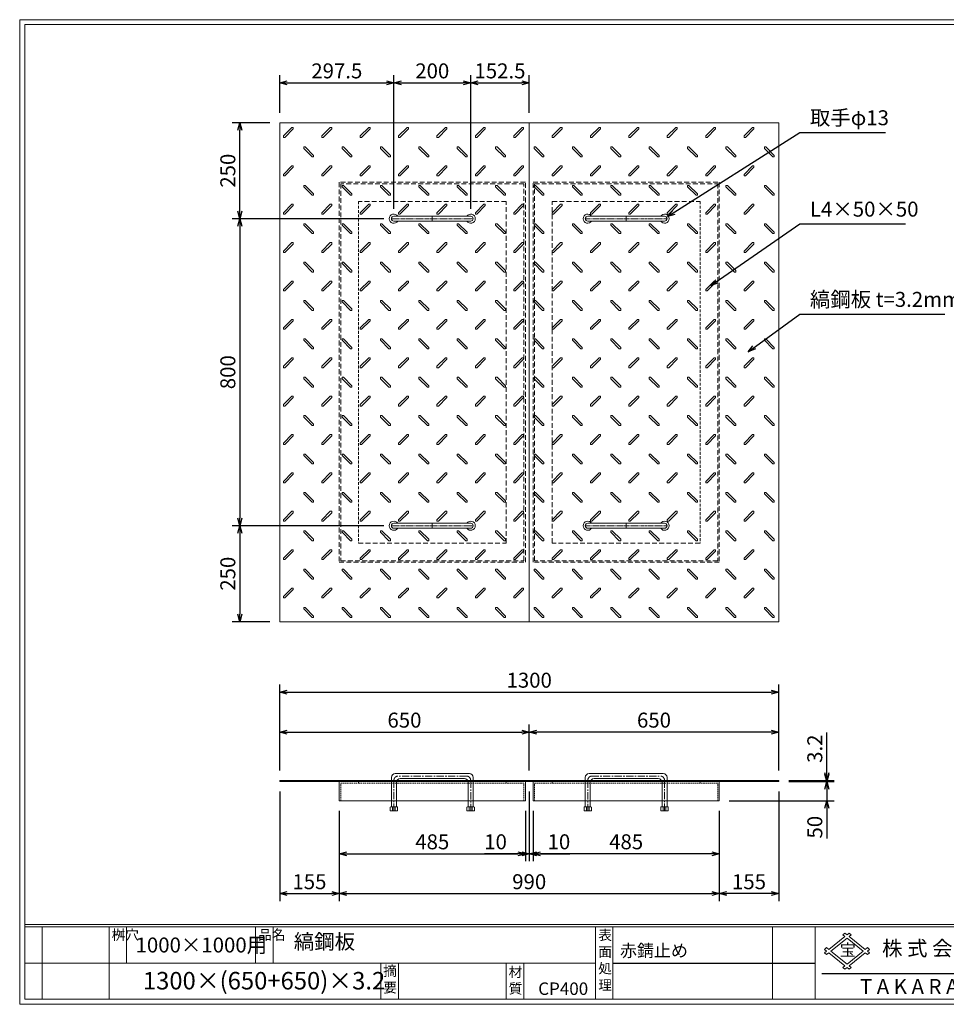
# Model space of a CAD drawing. Units: millimetres. Extents: x -407 to 3220, y -572 to 1993.
# Drawn here: x -407 to 2007, y -572 to 1993 of the extents above; entities that cross this region are included whole.
import ezdxf

# ---------------------------------------------------------------- set-up
doc = ezdxf.new("R2010")
doc.units = ezdxf.units.MM
for name, pattern in [('CENTER', [10, 6.25, -1.25, 1.25, -1.25]), ('DASHED', [3.75, 2.5, -1.25]), ('HIDDEN', [1.875, 1.25, -0.625]), ('PHANTOM', [12.5, 6.25, -1.25, 1.25, -1.25, 1.25, -1.25])]:
    doc.linetypes.add(name, pattern=pattern)
for name, color, linetype, lineweight in [('エンボス', 4, 'Continuous', 5), ('取手付', 190, 'Continuous', 13), ('受け枠', 3, 'Continuous', 9), ('寸法線', 2, 'Continuous', 9), ('本体', 7, 'Continuous', 13), ('枠寸法', 31, 'Continuous', 9)]:
    doc.layers.add(name, color=color, linetype=linetype, lineweight=lineweight)
doc.layers.add('外枠', color=7, linetype='Continuous')
doc.dimstyles.new('ISO-25', dxfattribs={"dimscale": 13, "dimtxt": 3, "dimasz": 1.5, "dimexe": 1.5, "dimexo": 2, "dimgap": 0.5, "dimtad": 1, "dimdsep": 46, "dimtxsty": 'Standard', "dimblk": 'OPEN30', "dimcen": 2.5, "dimadec": 0, "dimazin": 0, "dimtfac": 1, "dimtmove": 0, "dimatfit": 0, "dimldrblk": 'OPEN30', "dimfxl": 0, "dimarcsym": 0})

# ---------------------------------------------------------------- blocks, each defined once
blk = doc.blocks.new('_Open30')
at = {"color": 0, "linetype": 'ByBlock', "lineweight": -2}
for p, q in [((-1, 0.27), (0, 0)), ((0, 0), (-1, -0.27)), ((0, 0), (-1, 0))]:
    blk.add_line(p, q, dxfattribs=at)
blk = doc.blocks.new('*D16')
at = {"layer": 'Defpoints', "color": 0, "ltscale": 3}
for p in [(270.6, 8), (425.6, -42), (425.6, -283.8)]:
    blk.add_point(p, dxfattribs=at)
at = {"layer": '枠寸法', "color": 0, "lineweight": -2, "ltscale": 3}
for p, q in [((270.6, -18), (270.6, -303.3)), ((425.6, -68), (425.6, -303.3)), ((290.1, -283.8), (406.1, -283.8))]:
    blk.add_line(p, q, dxfattribs=at)
at = {"layer": '枠寸法', "color": 0, "lineweight": -2, "ltscale": 3, "xscale": 19.5, "yscale": 19.5, "zscale": 19.5, "rotation": 180}
blk.add_blockref('_Open30', (270.6, -283.8), dxfattribs=at)
at = {"layer": '枠寸法', "color": 0, "lineweight": -2, "ltscale": 3, "xscale": 19.5, "yscale": 19.5, "zscale": 19.5}
blk.add_blockref('_Open30', (425.6, -283.8), dxfattribs=at)
at = {"layer": '枠寸法', "color": 0, "ltscale": 3, "insert": (348.1, -257.8), "char_height": 39, "attachment_point": 5}
blk.add_mtext('155', dxfattribs=at)
blk = doc.blocks.new('*D17')
at = {"layer": 'Defpoints', "color": 0, "ltscale": 3}
for p in [(425.6, -42), (910.6, -42), (910.6, -179.8)]:
    blk.add_point(p, dxfattribs=at)
at = {"layer": '枠寸法', "color": 0, "lineweight": -2, "ltscale": 3}
for p, q in [((425.6, -68), (425.6, -199.3)), ((910.6, -68), (910.6, -199.3)), ((445.1, -179.8), (891.1, -179.8))]:
    blk.add_line(p, q, dxfattribs=at)
at = {"layer": '枠寸法', "color": 0, "lineweight": -2, "ltscale": 3, "xscale": 19.5, "yscale": 19.5, "zscale": 19.5, "rotation": 180}
blk.add_blockref('_Open30', (425.6, -179.8), dxfattribs=at)
at = {"layer": '枠寸法', "color": 0, "lineweight": -2, "ltscale": 3, "xscale": 19.5, "yscale": 19.5, "zscale": 19.5}
blk.add_blockref('_Open30', (910.6, -179.8), dxfattribs=at)
at = {"layer": '枠寸法', "color": 0, "ltscale": 3, "insert": (668.1, -153.8), "char_height": 39, "attachment_point": 5}
blk.add_mtext('485', dxfattribs=at)
blk = doc.blocks.new('*D18')
at = {"layer": 'Defpoints', "color": 0, "ltscale": 3}
for p in [(920.6, 8), (910.6, -42), (920.6, -179.8)]:
    blk.add_point(p, dxfattribs=at)
at = {"layer": '枠寸法', "color": 0, "lineweight": -2, "ltscale": 3}
for p, q in [((920.6, -18), (920.6, -199.3)), ((910.6, -68), (910.6, -199.3)), ((891.1, -179.8), (804.5, -179.8)), ((920.6, -179.8), (910.6, -179.8)), ((940.1, -179.8), (959.6, -179.8))]:
    blk.add_line(p, q, dxfattribs=at)
at = {"layer": '枠寸法', "color": 0, "lineweight": -2, "ltscale": 3, "xscale": 19.5, "yscale": 19.5, "zscale": 19.5}
blk.add_blockref('_Open30', (910.6, -179.8), dxfattribs=at)
at = {"layer": '枠寸法', "color": 0, "lineweight": -2, "ltscale": 3, "xscale": 19.5, "yscale": 19.5, "zscale": 19.5, "rotation": 180}
blk.add_blockref('_Open30', (920.6, -179.8), dxfattribs=at)
at = {"layer": '枠寸法', "color": 0, "ltscale": 3, "insert": (832.9, -153.8), "char_height": 39, "attachment_point": 5}
blk.add_mtext('10', dxfattribs=at)
blk = doc.blocks.new('*D23')
at = {"layer": 'Defpoints', "color": 0, "ltscale": 3}
for p in [(920.6, 137.2), (270.6, 11.2), (920.6, 11.2)]:
    blk.add_point(p, dxfattribs=at)
at = {"layer": '寸法線', "color": 0, "lineweight": -2, "ltscale": 3}
for p, q in [((270.6, 37.2), (270.6, 156.7)), ((920.6, 37.2), (920.6, 156.7)), ((290.1, 137.2), (901.1, 137.2))]:
    blk.add_line(p, q, dxfattribs=at)
at = {"layer": '寸法線', "color": 0, "lineweight": -2, "ltscale": 3, "xscale": 19.5, "yscale": 19.5, "zscale": 19.5, "rotation": 180}
blk.add_blockref('_Open30', (270.6, 137.2), dxfattribs=at)
at = {"layer": '寸法線', "color": 0, "lineweight": -2, "ltscale": 3, "xscale": 19.5, "yscale": 19.5, "zscale": 19.5}
blk.add_blockref('_Open30', (920.6, 137.2), dxfattribs=at)
at = {"layer": '寸法線', "color": 0, "ltscale": 3, "insert": (595.6, 163.2), "char_height": 39, "attachment_point": 5}
blk.add_mtext('650', dxfattribs=at)
blk = doc.blocks.new('*D27')
at = {"layer": 'Defpoints', "color": 0, "ltscale": 3}
for p in [(920.6, 137.2), (920.6, 11.2), (1570.6, 11.2)]:
    blk.add_point(p, dxfattribs=at)
at = {"layer": '寸法線', "color": 0, "lineweight": -2, "ltscale": 3}
for p, q in [((920.6, 37.2), (920.6, 156.7)), ((1570.6, 37.2), (1570.6, 156.7)), ((1551.1, 137.2), (940.1, 137.2))]:
    blk.add_line(p, q, dxfattribs=at)
at = {"layer": '寸法線', "color": 0, "lineweight": -2, "ltscale": 3, "xscale": 19.5, "yscale": 19.5, "zscale": 19.5, "rotation": 180}
blk.add_blockref('_Open30', (920.6, 137.2), dxfattribs=at)
at = {"layer": '寸法線', "color": 0, "lineweight": -2, "ltscale": 3, "xscale": 19.5, "yscale": 19.5, "zscale": 19.5}
blk.add_blockref('_Open30', (1570.6, 137.2), dxfattribs=at)
at = {"layer": '寸法線', "color": 0, "ltscale": 3, "insert": (1245.6, 163.2), "char_height": 39, "attachment_point": 5}
blk.add_mtext('650', dxfattribs=at)
blk = doc.blocks.new('*D25')
at = {"layer": 'Defpoints', "color": 0, "ltscale": 3}
for p in [(930.6, -42), (1415.6, -42), (930.6, -179.8)]:
    blk.add_point(p, dxfattribs=at)
at = {"layer": '枠寸法', "color": 0, "lineweight": -2, "ltscale": 3}
for p, q in [((930.6, -68), (930.6, -199.3)), ((1415.6, -68), (1415.6, -199.3)), ((1396.1, -179.8), (950.1, -179.8))]:
    blk.add_line(p, q, dxfattribs=at)
at = {"layer": '枠寸法', "color": 0, "lineweight": -2, "ltscale": 3, "xscale": 19.5, "yscale": 19.5, "zscale": 19.5, "rotation": 180}
blk.add_blockref('_Open30', (930.6, -179.8), dxfattribs=at)
at = {"layer": '枠寸法', "color": 0, "lineweight": -2, "ltscale": 3, "xscale": 19.5, "yscale": 19.5, "zscale": 19.5}
blk.add_blockref('_Open30', (1415.6, -179.8), dxfattribs=at)
at = {"layer": '枠寸法', "color": 0, "ltscale": 3, "insert": (1173.1, -153.8), "char_height": 39, "attachment_point": 5}
blk.add_mtext('485', dxfattribs=at)
blk = doc.blocks.new('*D24')
at = {"layer": 'Defpoints', "color": 0, "ltscale": 3}
for p in [(1570.6, 8), (1415.6, -42), (1415.6, -283.8)]:
    blk.add_point(p, dxfattribs=at)
at = {"layer": '枠寸法', "color": 0, "lineweight": -2, "ltscale": 3}
for p, q in [((1570.6, -18), (1570.6, -303.3)), ((1415.6, -68), (1415.6, -303.3)), ((1551.1, -283.8), (1435.1, -283.8))]:
    blk.add_line(p, q, dxfattribs=at)
at = {"layer": '枠寸法', "color": 0, "lineweight": -2, "ltscale": 3, "xscale": 19.5, "yscale": 19.5, "zscale": 19.5, "rotation": 180}
blk.add_blockref('_Open30', (1415.6, -283.8), dxfattribs=at)
at = {"layer": '枠寸法', "color": 0, "lineweight": -2, "ltscale": 3, "xscale": 19.5, "yscale": 19.5, "zscale": 19.5}
blk.add_blockref('_Open30', (1570.6, -283.8), dxfattribs=at)
at = {"layer": '枠寸法', "color": 0, "ltscale": 3, "insert": (1493.1, -257.8), "char_height": 39, "attachment_point": 5}
blk.add_mtext('155', dxfattribs=at)
blk = doc.blocks.new('*D26')
at = {"layer": 'Defpoints', "color": 0, "ltscale": 3}
for p in [(920.6, 8), (930.6, -42), (920.6, -179.8)]:
    blk.add_point(p, dxfattribs=at)
at = {"layer": '枠寸法', "color": 0, "lineweight": -2, "ltscale": 3}
for p, q in [((920.6, -18), (920.6, -199.3)), ((930.6, -68), (930.6, -199.3)), ((901.1, -179.8), (881.6, -179.8)), ((920.6, -179.8), (930.6, -179.8)), ((950.1, -179.8), (1026.4, -179.8))]:
    blk.add_line(p, q, dxfattribs=at)
at = {"layer": '枠寸法', "color": 0, "lineweight": -2, "ltscale": 3, "xscale": 19.5, "yscale": 19.5, "zscale": 19.5}
blk.add_blockref('_Open30', (920.6, -179.8), dxfattribs=at)
at = {"layer": '枠寸法', "color": 0, "lineweight": -2, "ltscale": 3, "xscale": 19.5, "yscale": 19.5, "zscale": 19.5, "rotation": 180}
blk.add_blockref('_Open30', (930.6, -179.8), dxfattribs=at)
at = {"layer": '枠寸法', "color": 0, "ltscale": 3, "insert": (998, -153.8), "char_height": 39, "attachment_point": 5}
blk.add_mtext('10', dxfattribs=at)
blk = doc.blocks.new('縞板柄')
at = {"layer": 'エンボス'}
for p, q in [((31.816191, -12.388376), (9.680382, -34.524185)), ((35.477612, -16.049797), (13.341803, -38.185607)), ((31.816191, -12.388376), (34.644618, -12.388376)), ((35.477612, -13.22137), (34.644618, -12.388376)), ((35.477612, -13.22137), (35.477612, -16.049797)), ((9.680382, -37.352612), (9.680382, -34.524185)), ((10.513376, -38.185607), (9.680382, -37.352612)), ((13.341803, -38.185607), (10.513376, -38.185607)), ((63.281857, -63.180603), (62.448863, -64.013597)), ((62.448863, -66.842024), (62.448863, -64.013597)), ((62.448863, -66.842024), (84.584672, -88.977833)), ((63.281857, -63.180603), (66.110284, -63.180603)), ((66.110284, -63.180603), (88.246093, -85.316412)), ((87.413099, -88.977833), (84.584672, -88.977833)), ((88.246093, -88.144839), (87.413099, -88.977833)), ((88.246093, -85.316412), (88.246093, -88.144839))]:
    blk.add_line(p, q, dxfattribs=at)
blk = doc.blocks.new('*D28')
at = {"layer": 'Defpoints', "color": 0, "ltscale": 3}
for p in [(1570.6, 241.2), (270.6, 11.2), (1570.6, 11.2)]:
    blk.add_point(p, dxfattribs=at)
at = {"layer": '枠寸法', "color": 0, "lineweight": -2, "ltscale": 3}
for p, q in [((270.6, 37.2), (270.6, 260.7)), ((1570.6, 37.2), (1570.6, 260.7)), ((290.1, 241.2), (1551.1, 241.2))]:
    blk.add_line(p, q, dxfattribs=at)
at = {"layer": '枠寸法', "color": 0, "lineweight": -2, "ltscale": 3, "xscale": 19.5, "yscale": 19.5, "zscale": 19.5, "rotation": 180}
blk.add_blockref('_Open30', (270.6, 241.2), dxfattribs=at)
at = {"layer": '枠寸法', "color": 0, "lineweight": -2, "ltscale": 3, "xscale": 19.5, "yscale": 19.5, "zscale": 19.5}
blk.add_blockref('_Open30', (1570.6, 241.2), dxfattribs=at)
at = {"layer": '枠寸法', "color": 0, "ltscale": 3, "insert": (920.6, 267.2), "char_height": 39, "attachment_point": 5}
blk.add_mtext('1300', dxfattribs=at)
blk = doc.blocks.new('*D29')
at = {"layer": 'Defpoints', "color": 0, "ltscale": 3}
for p in [(425.6, -42), (1415.6, -42), (1415.6, -283.8)]:
    blk.add_point(p, dxfattribs=at)
at = {"layer": '枠寸法', "color": 0, "lineweight": -2, "ltscale": 3}
for p, q in [((425.6, -68), (425.6, -303.3)), ((1415.6, -68), (1415.6, -303.3)), ((445.1, -283.8), (1396.1, -283.8))]:
    blk.add_line(p, q, dxfattribs=at)
at = {"layer": '枠寸法', "color": 0, "lineweight": -2, "ltscale": 3, "xscale": 19.5, "yscale": 19.5, "zscale": 19.5, "rotation": 180}
blk.add_blockref('_Open30', (425.6, -283.8), dxfattribs=at)
at = {"layer": '枠寸法', "color": 0, "lineweight": -2, "ltscale": 3, "xscale": 19.5, "yscale": 19.5, "zscale": 19.5}
blk.add_blockref('_Open30', (1415.6, -283.8), dxfattribs=at)
at = {"layer": '枠寸法', "color": 0, "ltscale": 3, "insert": (920.6, -257.8), "char_height": 39, "attachment_point": 5}
blk.add_mtext('990', dxfattribs=at)
blk = doc.blocks.new('*D30')
at = {"layer": 'Defpoints', "color": 0, "ltscale": 3}
for p in [(166.6, 1724.7), (270.6, 1724.7), (568.1, 1474.7)]:
    blk.add_point(p, dxfattribs=at)
at = {"layer": '寸法線', "color": 0, "lineweight": -2, "ltscale": 3}
for p, q in [((244.6, 1724.7), (147.1, 1724.7)), ((166.6, 1494.2), (166.6, 1705.2)), ((542.1, 1474.7), (147.1, 1474.7))]:
    blk.add_line(p, q, dxfattribs=at)
at = {"layer": '寸法線', "color": 0, "lineweight": -2, "ltscale": 3, "xscale": 19.5, "yscale": 19.5, "zscale": 19.5}
for p, rotation in [((166.6, 1724.7), 90), ((166.6, 1474.7), 270)]:
    blk.add_blockref('_Open30', p, dxfattribs=dict(at, rotation=rotation))
at = {"layer": '寸法線', "color": 0, "ltscale": 3, "insert": (140.6, 1599.7), "char_height": 39, "attachment_point": 5, "rotation": 90}
blk.add_mtext('250', dxfattribs=at)
blk = doc.blocks.new('*D31')
at = {"layer": 'Defpoints', "color": 0, "ltscale": 3}
for p in [(568.1, 1474.7), (166.6, 674.7), (568.1, 674.7)]:
    blk.add_point(p, dxfattribs=at)
at = {"layer": '寸法線', "color": 0, "lineweight": -2, "ltscale": 3}
for p, q in [((542.1, 1474.7), (147.1, 1474.7)), ((166.6, 1455.2), (166.6, 694.2)), ((542.1, 674.7), (147.1, 674.7))]:
    blk.add_line(p, q, dxfattribs=at)
at = {"layer": '寸法線', "color": 0, "lineweight": -2, "ltscale": 3, "xscale": 19.5, "yscale": 19.5, "zscale": 19.5}
for p, rotation in [((166.6, 1474.7), 90), ((166.6, 674.7), 270)]:
    blk.add_blockref('_Open30', p, dxfattribs=dict(at, rotation=rotation))
at = {"layer": '寸法線', "color": 0, "ltscale": 3, "insert": (140.6, 1074.7), "char_height": 39, "attachment_point": 5, "rotation": 90}
blk.add_mtext('800', dxfattribs=at)
blk = doc.blocks.new('*D32')
at = {"layer": 'Defpoints', "color": 0, "ltscale": 3}
for p in [(568.1, 674.7), (166.6, 424.7), (270.6, 424.7)]:
    blk.add_point(p, dxfattribs=at)
at = {"layer": '寸法線', "color": 0, "lineweight": -2, "ltscale": 3}
for p, q in [((542.1, 674.7), (147.1, 674.7)), ((166.6, 655.2), (166.6, 444.2)), ((244.6, 424.7), (147.1, 424.7))]:
    blk.add_line(p, q, dxfattribs=at)
at = {"layer": '寸法線', "color": 0, "lineweight": -2, "ltscale": 3, "xscale": 19.5, "yscale": 19.5, "zscale": 19.5}
for p, rotation in [((166.6, 674.7), 90), ((166.6, 424.7), 270)]:
    blk.add_blockref('_Open30', p, dxfattribs=dict(at, rotation=rotation))
at = {"layer": '寸法線', "color": 0, "ltscale": 3, "insert": (140.6, 549.7), "char_height": 39, "attachment_point": 5, "rotation": 90}
blk.add_mtext('250', dxfattribs=at)
blk = doc.blocks.new('*D33')
at = {"layer": 'Defpoints', "color": 0, "ltscale": 3}
for p in [(1570.6, 11.2), (1570.6, 8), (1695.6, 11.2)]:
    blk.add_point(p, dxfattribs=at)
at = {"layer": '寸法線', "color": 0, "lineweight": -2, "ltscale": 3}
for p, q in [((1695.6, 30.7), (1695.6, 135.8)), ((1596.6, 11.2), (1715.1, 11.2)), ((1596.6, 8), (1715.1, 8)), ((1695.6, 8), (1695.6, 11.2)), ((1695.6, -11.5), (1695.6, -31))]:
    blk.add_line(p, q, dxfattribs=at)
at = {"layer": '寸法線', "color": 0, "lineweight": -2, "ltscale": 3, "xscale": 19.5, "yscale": 19.5, "zscale": 19.5}
for p, rotation in [((1695.6, 11.2), 270), ((1695.6, 8), 90)]:
    blk.add_blockref('_Open30', p, dxfattribs=dict(at, rotation=rotation))
at = {"layer": '寸法線', "color": 0, "ltscale": 3, "insert": (1669.6, 93.8), "char_height": 39, "attachment_point": 5, "rotation": 90}
blk.add_mtext('3.2', dxfattribs=at)
blk = doc.blocks.new('*D34')
at = {"layer": 'Defpoints', "color": 0, "ltscale": 3}
for p in [(1570.6, 8), (1415.6, -42), (1695.6, -42)]:
    blk.add_point(p, dxfattribs=at)
at = {"layer": '枠寸法', "color": 0, "lineweight": -2, "ltscale": 3}
for p, q in [((1695.6, 27.5), (1695.6, 47)), ((1596.6, 8), (1715.1, 8)), ((1695.6, 8), (1695.6, -42)), ((1441.6, -42), (1715.1, -42)), ((1695.6, -61.5), (1695.6, -140.5))]:
    blk.add_line(p, q, dxfattribs=at)
at = {"layer": '枠寸法', "color": 0, "lineweight": -2, "ltscale": 3, "xscale": 19.5, "yscale": 19.5, "zscale": 19.5}
for p, rotation in [((1695.6, 8), 270), ((1695.6, -42), 90)]:
    blk.add_blockref('_Open30', p, dxfattribs=dict(at, rotation=rotation))
at = {"layer": '枠寸法', "color": 0, "ltscale": 3, "insert": (1669.6, -110.7), "char_height": 39, "attachment_point": 5, "rotation": 90}
blk.add_mtext('50', dxfattribs=at)
blk = doc.blocks.new('*D38')
at = {"layer": 'Defpoints', "color": 0, "ltscale": 3}
for p in [(568.1, 1828.7), (270.6, 1724.7), (568.1, 1474.7)]:
    blk.add_point(p, dxfattribs=at)
at = {"layer": '寸法線', "color": 0, "lineweight": -2, "ltscale": 3}
for p, q in [((270.6, 1750.7), (270.6, 1848.2)), ((568.1, 1500.7), (568.1, 1848.2)), ((290.1, 1828.7), (548.6, 1828.7))]:
    blk.add_line(p, q, dxfattribs=at)
at = {"layer": '寸法線', "color": 0, "lineweight": -2, "ltscale": 3, "xscale": 19.5, "yscale": 19.5, "zscale": 19.5, "rotation": 180}
blk.add_blockref('_Open30', (270.6, 1828.7), dxfattribs=at)
at = {"layer": '寸法線', "color": 0, "lineweight": -2, "ltscale": 3, "xscale": 19.5, "yscale": 19.5, "zscale": 19.5}
blk.add_blockref('_Open30', (568.1, 1828.7), dxfattribs=at)
at = {"layer": '寸法線', "color": 0, "ltscale": 3, "insert": (419.4, 1854.7), "char_height": 39, "attachment_point": 5}
blk.add_mtext('297.5', dxfattribs=at)
blk = doc.blocks.new('*D39')
at = {"layer": 'Defpoints', "color": 0, "ltscale": 3}
for p in [(768.1, 1828.7), (568.1, 1474.7), (768.1, 1474.7)]:
    blk.add_point(p, dxfattribs=at)
at = {"layer": '寸法線', "color": 0, "lineweight": -2, "ltscale": 3}
for p, q in [((568.1, 1500.7), (568.1, 1848.2)), ((768.1, 1500.7), (768.1, 1848.2)), ((587.6, 1828.7), (748.6, 1828.7))]:
    blk.add_line(p, q, dxfattribs=at)
at = {"layer": '寸法線', "color": 0, "lineweight": -2, "ltscale": 3, "xscale": 19.5, "yscale": 19.5, "zscale": 19.5, "rotation": 180}
blk.add_blockref('_Open30', (568.1, 1828.7), dxfattribs=at)
at = {"layer": '寸法線', "color": 0, "lineweight": -2, "ltscale": 3, "xscale": 19.5, "yscale": 19.5, "zscale": 19.5}
blk.add_blockref('_Open30', (768.1, 1828.7), dxfattribs=at)
at = {"layer": '寸法線', "color": 0, "ltscale": 3, "insert": (668.1, 1854.7), "char_height": 39, "attachment_point": 5}
blk.add_mtext('200', dxfattribs=at)
blk = doc.blocks.new('*D40')
at = {"layer": 'Defpoints', "color": 0, "ltscale": 3}
for p in [(920.6, 1828.7), (920.6, 1724.7), (768.1, 1474.7)]:
    blk.add_point(p, dxfattribs=at)
at = {"layer": '寸法線', "color": 0, "lineweight": -2, "ltscale": 3}
for p, q in [((768.1, 1500.7), (768.1, 1848.2)), ((920.6, 1750.7), (920.6, 1848.2)), ((787.6, 1828.7), (901.1, 1828.7))]:
    blk.add_line(p, q, dxfattribs=at)
at = {"layer": '寸法線', "color": 0, "lineweight": -2, "ltscale": 3, "xscale": 19.5, "yscale": 19.5, "zscale": 19.5, "rotation": 180}
blk.add_blockref('_Open30', (768.1, 1828.7), dxfattribs=at)
at = {"layer": '寸法線', "color": 0, "lineweight": -2, "ltscale": 3, "xscale": 19.5, "yscale": 19.5, "zscale": 19.5}
blk.add_blockref('_Open30', (920.6, 1828.7), dxfattribs=at)
at = {"layer": '寸法線', "color": 0, "ltscale": 3, "insert": (844.4, 1854.7), "char_height": 39, "attachment_point": 5}
blk.add_mtext('152.5', dxfattribs=at)

msp = doc.modelspace()

# ---------------------------------------------------------------- linework, layer by layer
at = {"layer": '取手付', "color": 1, "linetype": 'PHANTOM'}
for p, q in [((562.438, 1474.697), (774.375, 1474.697)), ((1278.834, 1474.697), (1066.896, 1474.697)), ((562.438, 674.697), (774.375, 674.697)), ((1278.834, 674.697), (1066.896, 674.697))]:
    msp.add_line(p, q, dxfattribs=at)
at = {"layer": '取手付'}
for p, q in [((568.135, 1475.419), (568.135, 1473.975)), ((568.136, 1481.197), (768.094, 1481.197)), ((568.136, 1468.197), (768.094, 1468.197)), ((768.135, 1475.419), (768.135, 1473.975)), ((1073.136, 1475.419), (1073.136, 1473.975)), ((1273.135, 1481.197), (1073.178, 1481.197)), ((1273.135, 1468.197), (1073.178, 1468.197)), ((1273.136, 1475.419), (1273.136, 1473.975)), ((568.135, 673.975), (568.135, 675.419)), ((568.136, 681.197), (768.094, 681.197)), ((568.136, 668.197), (768.094, 668.197)), ((768.135, 673.975), (768.135, 675.419)), ((1073.136, 673.975), (1073.136, 675.419)), ((1273.135, 681.197), (1073.178, 681.197)), ((1273.135, 668.197), (1073.178, 668.197)), ((1273.136, 673.975), (1273.136, 675.419))]:
    msp.add_line(p, q, dxfattribs=at)
at = {"layer": '取手付', "color": 1}
for p, q in [((668.135, 1481.197), (668.135, 1468.197)), ((1173.136, 1481.197), (1173.136, 1468.197)), ((668.135, 668.197), (668.135, 681.197)), ((1173.136, 668.197), (1173.136, 681.197))]:
    msp.add_line(p, q, dxfattribs=at)
at = {"layer": '取手付', "ltscale": 3}
for p, q in [((764.636, 29.026), (571.636, 29.026)), ((1076.636, 29.026), (1269.636, 29.026)), ((561.636, 19.026), (561.636, -57.476)), ((574.636, 6.026), (574.636, -57.476)), ((751.636, 16.026), (584.636, 16.026)), ((761.636, 6.026), (761.636, -57.476)), ((774.636, 19.026), (774.636, -57.476)), ((1066.636, 19.026), (1066.636, -57.476)), ((1079.636, 6.026), (1079.636, -57.476)), ((1089.636, 16.026), (1256.636, 16.026)), ((1266.636, 6.026), (1266.636, -57.476)), ((1279.636, 19.026), (1279.636, -57.476)), ((559.736, -57.476), (558.536, -58.676)), ((558.536, -58.676), (558.536, -68.274)), ((577.736, -68.274), (558.536, -68.274)), ((576.536, -57.476), (559.736, -57.476)), ((568.136, -58.276), (564.536, -57.476)), ((564.536, -57.476), (564.536, -68.274)), ((568.136, -58.276), (571.736, -57.476)), ((571.736, -68.274), (571.736, -57.476)), ((576.536, -57.476), (577.736, -58.676)), ((577.736, -68.274), (577.736, -58.676)), ((759.736, -57.476), (758.536, -58.676)), ((758.536, -68.274), (758.536, -58.676)), ((758.536, -68.274), (777.736, -68.274)), ((759.736, -57.476), (776.536, -57.476)), ((764.536, -68.274), (764.536, -57.476)), ((768.136, -58.276), (764.536, -57.476)), ((768.136, -58.276), (771.736, -57.476)), ((771.736, -57.476), (771.736, -68.274)), ((776.536, -57.476), (777.736, -58.676)), ((777.736, -58.676), (777.736, -68.274)), ((1064.736, -57.476), (1063.536, -58.676)), ((1063.536, -58.676), (1063.536, -68.274)), ((1082.736, -68.274), (1063.536, -68.274)), ((1081.536, -57.476), (1064.736, -57.476)), ((1069.536, -57.476), (1069.536, -68.274)), ((1073.136, -58.276), (1069.536, -57.476)), ((1073.136, -58.276), (1076.736, -57.476)), ((1076.736, -68.274), (1076.736, -57.476)), ((1081.536, -57.476), (1082.736, -58.676)), ((1082.736, -68.274), (1082.736, -58.676)), ((1264.736, -57.476), (1263.536, -58.676)), ((1263.536, -68.274), (1263.536, -58.676)), ((1263.536, -68.274), (1282.736, -68.274)), ((1264.736, -57.476), (1281.536, -57.476)), ((1273.136, -58.276), (1269.536, -57.476)), ((1269.536, -68.274), (1269.536, -57.476)), ((1273.136, -58.276), (1276.736, -57.476)), ((1276.736, -57.476), (1276.736, -68.274)), ((1281.536, -57.476), (1282.736, -58.676)), ((1282.736, -58.676), (1282.736, -68.274))]:
    msp.add_line(p, q, dxfattribs=at)
at = {"layer": '取手付', "color": 1, "linetype": 'CENTER', "ltscale": 3}
for p, q in [((568.136, 11.026), (568.136, -68.474)), ((758.136, 22.526), (578.136, 22.526)), ((768.136, -68.474), (768.136, 11.026)), ((1073.136, -68.474), (1073.136, 11.026)), ((1083.136, 22.526), (1263.136, 22.526)), ((1273.136, 11.026), (1273.136, -68.474))]:
    msp.add_line(p, q, dxfattribs=at)
at = {"layer": '取手付', "linetype": 'HIDDEN', "ltscale": 3}
for p, q in [((764.436, -68.474), (764.436, -57.476)), ((771.836, -68.474), (771.836, -57.476)), ((1069.436, -68.474), (1069.436, -57.476)), ((1076.836, -68.474), (1076.836, -57.476))]:
    msp.add_line(p, q, dxfattribs=at)
at = {"layer": '取手付', "linetype": 'Continuous'}
for centre, start, end in [((568.136, 1474.697), 32.931931, 327.068069), ((768.135, 1474.697), 212.931931, 147.068069), ((1073.136, 1474.697), 32.931931, 327.068069), ((1273.135, 1474.697), 212.931931, 147.068069), ((568.136, 674.697), 32.931931, 327.068069), ((768.135, 674.697), 212.931931, 147.068069), ((1073.136, 674.697), 32.931931, 327.068069), ((1273.135, 674.697), 212.931931, 147.068069)]:
    msp.add_arc(centre, 11.956, start, end, dxfattribs=at)
at = {"layer": '取手付', "ltscale": 3}
for centre, radius, start, end in [((568.173, 1474.697), 6.5, 90.319111, 269.680889), ((768.099, 1474.697), 6.5, 270.319111, 89.680889), ((1073.173, 1474.697), 6.5, 90.319111, 269.680889), ((1273.099, 1474.697), 6.5, 270.319111, 89.680889), ((568.173, 674.697), 6.5, 90.319111, 269.680889), ((768.099, 674.697), 6.5, 270.319111, 89.680889), ((1073.173, 674.697), 6.5, 90.319111, 269.680889), ((1273.099, 674.697), 6.5, 270.319111, 89.680889), ((571.636, 19.026), 10, 90, 180), ((764.636, 19.026), 10, 0, 90), ((1076.636, 19.026), 10, 90, 180), ((1269.636, 19.026), 10, 0, 90), ((584.636, 6.026), 10, 90, 180), ((751.636, 6.026), 10, 0, 90), ((1089.636, 6.026), 10, 90, 180), ((1256.636, 6.026), 10, 0, 90)]:
    msp.add_arc(centre, radius, start, end, dxfattribs=at)
at = {"layer": '取手付', "color": 1, "linetype": 'CENTER', "ltscale": 3}
for centre, start, end in [((579.51, 11.233), 96.939331, 181.042495), ((756.761, 11.233), 358.957505, 83.060669), ((1084.51, 11.233), 96.939331, 181.042495), ((1261.761, 11.233), 358.957505, 83.060669)]:
    msp.add_arc(centre, 11.376, start, end, dxfattribs=at)
at = {"layer": '受け枠', "linetype": 'DASHED', "ltscale": 5}
for p, q in [((425.636, 1569.697), (425.636, 579.697)), ((910.636, 1569.697), (425.636, 1569.697)), ((429.636, 1565.697), (429.636, 583.697)), ((906.636, 1565.697), (429.636, 1565.697)), ((906.636, 583.697), (906.636, 1565.697)), ((910.636, 579.697), (910.636, 1569.697)), ((930.636, 579.697), (930.636, 1569.697)), ((930.636, 1569.697), (1415.636, 1569.697)), ((934.636, 583.697), (934.636, 1565.697)), ((934.636, 1565.697), (1411.636, 1565.697)), ((1411.636, 1565.697), (1411.636, 583.697)), ((1415.636, 1569.697), (1415.636, 579.697)), ((860.636, 1519.697), (475.636, 1519.697)), ((860.636, 629.697), (860.636, 1519.697)), ((980.636, 1519.697), (1365.636, 1519.697)), ((980.636, 629.697), (980.636, 1519.697)), ((475.636, 629.697), (860.636, 629.697)), ((1365.636, 629.697), (980.636, 629.697)), ((425.636, 579.697), (910.636, 579.697)), ((429.636, 583.697), (906.636, 583.697)), ((1415.636, 579.697), (930.636, 579.697)), ((1411.636, 583.697), (934.636, 583.697))]:
    msp.add_line(p, q, dxfattribs=at)
at = {"layer": '受け枠', "linetype": 'DASHED', "ltscale": 3}
for p, q in [((475.636, 1519.697), (475.636, 629.697)), ((1365.636, 1519.697), (1365.636, 629.697))]:
    msp.add_line(p, q, dxfattribs=at)
at = {"layer": '受け枠', "ltscale": 3}
for p, q in [((425.636, 8.026), (425.636, -41.974)), ((475.636, 8.026), (425.636, 8.026)), ((860.636, 8.026), (910.636, 8.026)), ((910.636, 8.026), (910.636, -41.974)), ((930.636, 8.026), (930.636, -41.974)), ((980.636, 8.026), (930.636, 8.026)), ((1365.636, 8.026), (1415.636, 8.026)), ((1415.636, 8.026), (1415.636, -41.974)), ((425.636, -41.974), (429.636, -41.974)), ((429.636, -41.974), (906.636, -41.974)), ((910.636, -41.974), (906.636, -41.974)), ((930.636, -41.974), (934.636, -41.974)), ((1411.636, -41.974), (934.636, -41.974)), ((1415.636, -41.974), (1411.636, -41.974))]:
    msp.add_line(p, q, dxfattribs=at)
at = {"layer": '受け枠', "linetype": 'HIDDEN', "ltscale": 3}
for p, q in [((429.636, -41.974), (429.636, 4.026)), ((429.636, 4.026), (475.636, 4.026)), ((475.636, 4.026), (475.636, 8.026)), ((475.636, 4.026), (860.636, 4.026)), ((860.636, 4.026), (860.636, 8.026)), ((906.636, 4.026), (860.636, 4.026)), ((906.636, -41.974), (906.636, 4.026)), ((934.636, -41.974), (934.636, 4.026)), ((934.636, 4.026), (980.636, 4.026)), ((980.636, 4.026), (980.636, 8.026)), ((980.636, 4.026), (1365.636, 4.026)), ((1365.636, 4.026), (1365.636, 8.026)), ((1411.636, 4.026), (1365.636, 4.026)), ((1411.636, -41.974), (1411.636, 4.026))]:
    msp.add_line(p, q, dxfattribs=at)
at = {"layer": '外枠', "lineweight": 9, "ltscale": 80}
for p, q in [((3219.739, 1993.116), (-406.625, 1993.116)), ((-406.625, -572.133), (-406.625, 1993.116)), ((-406.625, -572.133), (3219.739, -572.133))]:
    msp.add_line(p, q, dxfattribs=at)
at = {"layer": '外枠', "lineweight": 9, "ltscale": 100}
for p, q in [((-393.625, 1980.907), (3207.53, 1980.907)), ((-393.625, 1980.907), (-393.625, -559.133)), ((-348.125, -370.114), (-348.125, -559.133)), ((-173.79, -370.114), (-173.79, -559.133)), ((-128.29, -370.114), (-128.29, -464.624)), ((207.709, -370.114), (207.709, -464.624)), ((253.209, -370.114), (253.209, -464.624)), ((534.352, -464.624), (534.352, -559.133)), ((579.852, -464.624), (579.852, -559.133)), ((860.812, -464.624), (860.812, -559.133)), ((906.312, -464.624), (906.312, -559.133)), ((-393.625, -559.133), (3207.53, -559.133))]:
    msp.add_line(p, q, dxfattribs=at)
at = {"layer": '外枠', "linetype": 'Continuous', "lineweight": 9, "ltscale": 100}
for p, q in [((-393.625, -364.01), (3207.53, -364.01)), ((-393.625, -370.114), (3207.53, -370.114)), ((1092.964, -370.114), (1092.964, -559.133)), ((1138.465, -370.114), (1138.465, -559.133)), ((1554.659, -370.114), (1554.659, -559.133)), ((1665.512, -370.114), (1665.512, -559.133)), ((1742.842, -395.384), (1700.794, -429.023)), ((1748.45, -399.87), (1706.402, -433.509)), ((1742.842, -386.411), (1737.234, -390.898)), ((1737.234, -390.898), (1742.842, -395.384)), ((1742.842, -386.411), (1748.45, -390.898)), ((1754.058, -386.411), (1748.45, -390.898)), ((1748.45, -399.87), (1790.499, -433.509)), ((1754.058, -386.411), (1759.666, -390.898)), ((1759.666, -390.898), (1754.058, -395.384)), ((1754.058, -395.384), (1796.107, -429.023)), ((1695.186, -424.536), (1689.578, -429.023)), ((1695.186, -433.509), (1689.578, -429.023)), ((1695.186, -433.509), (1689.578, -437.995)), ((1700.794, -429.023), (1695.186, -424.536)), ((1748.45, -467.148), (1706.402, -433.509)), ((1790.499, -433.509), (1748.45, -467.148)), ((1801.714, -424.536), (1796.107, -429.023)), ((1801.714, -424.536), (1807.322, -429.023)), ((1807.322, -429.023), (1801.714, -433.509)), ((1801.714, -433.509), (1807.322, -437.995)), ((1695.186, -442.482), (1689.578, -437.995)), ((1700.794, -437.995), (1695.186, -442.482)), ((1742.842, -471.634), (1700.794, -437.995)), ((1796.107, -437.995), (1754.058, -471.634)), ((1796.107, -437.995), (1801.714, -442.482)), ((1807.322, -437.995), (1801.714, -442.482)), ((-393.625, -464.624), (1092.964, -464.624)), ((1742.842, -471.634), (1737.234, -476.12)), ((1742.842, -480.607), (1737.234, -476.12)), ((1748.45, -476.12), (1742.842, -480.607)), ((1754.058, -480.607), (1748.45, -476.12)), ((1759.666, -476.12), (1754.058, -471.634)), ((1759.666, -476.12), (1754.058, -480.607))]:
    msp.add_line(p, q, dxfattribs=at)
at = {"layer": '外枠', "ltscale": 3}
for p, q in [((1138.465, -464.624), (1665.51, -464.624)), ((1682.569, -491.961), (2534.201, -491.961))]:
    msp.add_line(p, q, dxfattribs=at)
at = {"layer": '本体', "ltscale": 3}
for p, q in [((270.636, 1724.697), (270.636, 424.697)), ((920.636, 1724.697), (270.636, 1724.697)), ((920.636, 424.697), (920.636, 1724.697)), ((920.636, 424.697), (920.636, 1724.697)), ((920.636, 1724.697), (1570.636, 1724.697)), ((1570.636, 1724.697), (1570.636, 424.697)), ((270.636, 424.697), (970.636, 424.697)), ((1570.636, 424.697), (920.636, 424.697)), ((270.636, 11.226), (920.636, 11.226)), ((270.636, 11.226), (270.636, 8.026)), ((270.636, 8.026), (920.636, 8.026)), ((920.636, 8.026), (920.636, 11.226)), ((1570.636, 11.226), (920.636, 11.226)), ((920.636, 8.026), (920.636, 11.226)), ((1570.636, 8.026), (920.636, 8.026)), ((1570.636, 11.226), (1570.636, 8.026))]:
    msp.add_line(p, q, dxfattribs=at)

# ---------------------------------------------------------------- block references
at = {"layer": '枠寸法', "ltscale": 3}
for p in [(270.636, 1724.697), (370.636, 1724.697), (470.636, 1724.697), (570.636, 1724.697), (670.636, 1724.697), (770.636, 1724.697), (870.636, 1724.697), (970.636, 1724.697), (1070.636, 1724.697), (1170.636, 1724.697), (1270.636, 1724.697), (1370.636, 1724.697), (1470.636, 1724.697), (270.636, 1624.697), (370.636, 1624.697), (470.636, 1624.697), (570.636, 1624.697), (670.636, 1624.697), (770.636, 1624.697), (870.636, 1624.697), (970.636, 1624.697), (1070.636, 1624.697), (1170.636, 1624.697), (1270.636, 1624.697), (1370.636, 1624.697), (1470.636, 1624.697), (270.636, 1524.697), (370.636, 1524.697), (470.636, 1524.697), (570.636, 1524.697), (670.636, 1524.697), (770.636, 1524.697), (870.636, 1524.697), (970.636, 1524.697), (1070.636, 1524.697), (1170.636, 1524.697), (1270.636, 1524.697), (1370.636, 1524.697), (1470.636, 1524.697), (270.636, 1424.697), (370.636, 1424.697), (470.636, 1424.697), (570.636, 1424.697), (670.636, 1424.697), (770.636, 1424.697), (870.636, 1424.697), (970.636, 1424.697), (1070.636, 1424.697), (1170.636, 1424.697), (1270.636, 1424.697), (1370.636, 1424.697), (1470.636, 1424.697), (270.636, 1324.697), (370.636, 1324.697), (470.636, 1324.697), (570.636, 1324.697), (670.636, 1324.697), (770.636, 1324.697), (870.636, 1324.697), (970.636, 1324.697), (1070.636, 1324.697), (1170.636, 1324.697), (1270.636, 1324.697), (1370.636, 1324.697), (1470.636, 1324.697), (270.636, 1224.697), (370.636, 1224.697), (470.636, 1224.697), (570.636, 1224.697), (670.636, 1224.697), (770.636, 1224.697), (870.636, 1224.697), (970.636, 1224.697), (1070.636, 1224.697), (1170.636, 1224.697), (1270.636, 1224.697), (1370.636, 1224.697), (1470.636, 1224.697), (270.636, 1124.697), (370.636, 1124.697), (470.636, 1124.697), (570.636, 1124.697), (670.636, 1124.697), (770.636, 1124.697), (870.636, 1124.697), (970.636, 1124.697), (1070.636, 1124.697), (1170.636, 1124.697), (1270.636, 1124.697), (1370.636, 1124.697), (1470.636, 1124.697), (270.636, 1024.697), (370.636, 1024.697), (470.636, 1024.697), (570.636, 1024.697), (670.636, 1024.697), (770.636, 1024.697), (870.636, 1024.697), (970.636, 1024.697), (1070.636, 1024.697), (1170.636, 1024.697), (1270.636, 1024.697), (1370.636, 1024.697), (1470.636, 1024.697), (270.636, 924.697), (370.636, 924.697), (470.636, 924.697), (570.636, 924.697), (670.636, 924.697), (770.636, 924.697), (870.636, 924.697), (970.636, 924.697), (1070.636, 924.697), (1170.636, 924.697), (1270.636, 924.697), (1370.636, 924.697), (1470.636, 924.697), (270.636, 824.697), (370.636, 824.697), (470.636, 824.697), (570.636, 824.697), (670.636, 824.697), (770.636, 824.697), (870.636, 824.697), (970.636, 824.697), (1070.636, 824.697), (1170.636, 824.697), (1270.636, 824.697), (1370.636, 824.697), (1470.636, 824.697), (270.636, 724.697), (370.636, 724.697), (470.636, 724.697), (570.636, 724.697), (670.636, 724.697), (770.636, 724.697), (870.636, 724.697), (970.636, 724.697), (1070.636, 724.697), (1170.636, 724.697), (1270.636, 724.697), (1370.636, 724.697), (1470.636, 724.697), (270.636, 624.697), (370.636, 624.697), (470.636, 624.697), (570.636, 624.697), (670.636, 624.697), (770.636, 624.697), (870.636, 624.697), (970.636, 624.697), (1070.636, 624.697), (1170.636, 624.697), (1270.636, 624.697), (1370.636, 624.697), (1470.636, 624.697), (270.636, 524.697), (370.636, 524.697), (470.636, 524.697), (570.636, 524.697), (670.636, 524.697), (770.636, 524.697), (870.636, 524.697), (970.636, 524.697), (1070.636, 524.697), (1170.636, 524.697), (1270.636, 524.697), (1370.636, 524.697), (1470.636, 524.697)]:
    msp.add_blockref('縞板柄', p, dxfattribs=at)

# ---------------------------------------------------------------- texts
at = {"layer": '外枠', "linetype": 'Continuous', "lineweight": 9, "ltscale": 100, "attachment_point": 1}
for s, insert, char_height, width in [('桝穴', (-166.86, -378.034), 26, 38.57022), ('品名', (214.639, -378.034), 26, 38.57022), ('縞鋼板', (307.364, -389.393), 39, 863.9954), ('表\\P面\\P処\\P理', (1100.574, -378.939), 26, 1319.67875), ('1000×1000用', (-104.78, -398.119), 39, 332.3984), ('株 式 会 社', (1839.802, -406.816), 39, 367.67858), ('赤錆止め', (1156.855, -415.954), 32.5, 1319.6788), ('{\\fＭＳ ゴシック|b0|i0|c128|p49;宝}', (1729.068, -415.069), 31.14011, 31.00577), ('1300×(650+650)×3.2', (-85.71, -487.87), 45.5, 692.7938), ('摘\\P要', (540.396, -472.13), 26, 863.9954), ('材\\P質', (867.028, -474.831), 26, 40.80632), ('T A K A R A   G R A T I N G', (1782.084, -506.204), 39.00031, 701.32753), ('CP400', (944.041, -515.217), 32.5, 158.6528)]:
    msp.add_mtext(s, dxfattribs=dict(at, insert=insert, char_height=char_height, width=width))
at = {"layer": '枠寸法', "ltscale": 3, "char_height": 39, "attachment_point": 7}
for s, insert in [('取手φ13', (1651.769, 1705.957)), ('L4×50×50', (1651.769, 1467.836)), ('縞鋼板 t=3.2mm', (1651.769, 1232.737))]:
    msp.add_mtext(s, dxfattribs=dict(at, insert=insert))

# ---------------------------------------------------------------- dimensions: what is measured, and where the dimension line sits
at = {"layer": '寸法線', "ltscale": 3}
for base, p1, p2, picture, middle in [((568.136, 1828.697), (270.636, 1724.697), (568.136, 1474.697), '*D38', (419.386, 1854.697)), ((768.136, 1828.697), (568.136, 1474.697), (768.136, 1474.697), '*D39', (668.136, 1854.697)), ((920.636, 1828.697), (768.136, 1474.697), (920.636, 1724.697), '*D40', (844.386, 1854.697)), ((920.636, 137.185), (270.636, 11.226), (920.636, 11.226), '*D23', (595.636, 163.185))]:
    dim = msp.add_linear_dim(base=base, p1=p1, p2=p2, dimstyle='ISO-25', dxfattribs=at)
    dim.commit()
    dim.dimension.update_dxf_attribs({"geometry": picture, "text_midpoint": middle})
for base, p1, p2, picture, middle in [((166.636, 1724.697), (568.135, 1474.697), (270.636, 1724.697), '*D30', (166.636, 1599.697)), ((166.636, 674.697), (568.135, 1474.697), (568.135, 674.697), '*D31', (166.636, 1074.697)), ((166.636, 424.697), (568.135, 674.697), (270.636, 424.697), '*D32', (166.636, 549.697)), ((1695.636, 11.226), (1570.636, 8.026), (1570.636, 11.226), '*D33', (1695.636, 93.759))]:
    dim = msp.add_linear_dim(base=base, p1=p1, p2=p2, angle=90, dimstyle='ISO-25', dxfattribs=at)
    dim.commit()
    dim.dimension.update_dxf_attribs({"geometry": picture, "text_midpoint": middle, "dimtype": 160})
dim = msp.add_linear_dim(base=(920.636, 137.185), p1=(1570.636, 11.226), p2=(920.636, 11.226), angle=180, dimstyle='ISO-25', dxfattribs=at)
dim.commit()
dim.dimension.update_dxf_attribs({"geometry": '*D27', "text_midpoint": (1245.636, 163.185)})
at = {"layer": '枠寸法', "ltscale": 3}
for base, p1, p2, picture, middle in [((1570.636, 241.185), (270.636, 11.226), (1570.636, 11.226), '*D28', (920.636, 267.185)), ((425.636, -283.815), (270.636, 8.026), (425.636, -41.974), '*D16', (348.136, -257.815)), ((910.636, -179.815), (425.636, -41.974), (910.636, -41.974), '*D17', (668.136, -153.815)), ((1415.636, -283.815), (425.636, -41.974), (1415.636, -41.974), '*D29', (920.636, -257.815))]:
    dim = msp.add_linear_dim(base=base, p1=p1, p2=p2, dimstyle='ISO-25', dxfattribs=at)
    dim.commit()
    dim.dimension.update_dxf_attribs({"geometry": picture, "text_midpoint": middle})
for base, p1, p2, angle, picture, middle in [((1695.636, -41.974), (1570.636, 8.026), (1415.636, -41.974), 90, '*D34', (1695.636, -110.736)), ((920.636, -179.815), (930.636, -41.974), (920.636, 8.026), 180, '*D26', (998.011, -179.815))]:
    dim = msp.add_linear_dim(base=base, p1=p1, p2=p2, angle=angle, dimstyle='ISO-25', dxfattribs=at)
    dim.commit()
    dim.dimension.update_dxf_attribs({"geometry": picture, "text_midpoint": middle, "dimtype": 160})
dim = msp.add_linear_dim(base=(920.636, -179.815), p1=(910.636, -41.974), p2=(920.636, 8.026), dimstyle='ISO-25', dxfattribs=at)
dim.commit()
dim.dimension.update_dxf_attribs({"geometry": '*D18', "text_midpoint": (832.895, -179.815), "dimtype": 160})
for base, p1, p2, picture, middle in [((1415.636, -283.815), (1570.636, 8.026), (1415.636, -41.974), '*D24', (1493.136, -257.815)), ((930.636, -179.815), (1415.636, -41.974), (930.636, -41.974), '*D25', (1173.136, -153.815))]:
    dim = msp.add_linear_dim(base=base, p1=p1, p2=p2, angle=180, dimstyle='ISO-25', dxfattribs=at)
    dim.commit()
    dim.dimension.update_dxf_attribs({"geometry": picture, "text_midpoint": middle})

# ---------------------------------------------------------------- leaders
at = {"layer": '枠寸法', "ltscale": 3, "annotation_type": 0, "has_hookline": 1, "hookline_direction": 0}
for points, text_width in [([(1280.482, 1479.961), (1625.769, 1699.457), (1645.269, 1699.457)], 196.782), ([(1393.301, 1300.168), (1625.769, 1461.336), (1645.269, 1461.336)], 248.848), ([(1490.749, 1127.959), (1625.769, 1226.237), (1645.269, 1226.237)], 351.396)]:
    msp.add_leader(points, dimstyle='ISO-25', override={"dimgap": 0.5, "dimtad": 1}, dxfattribs=dict(at, text_width=text_width))

doc.saveas('drawing.dxf')
